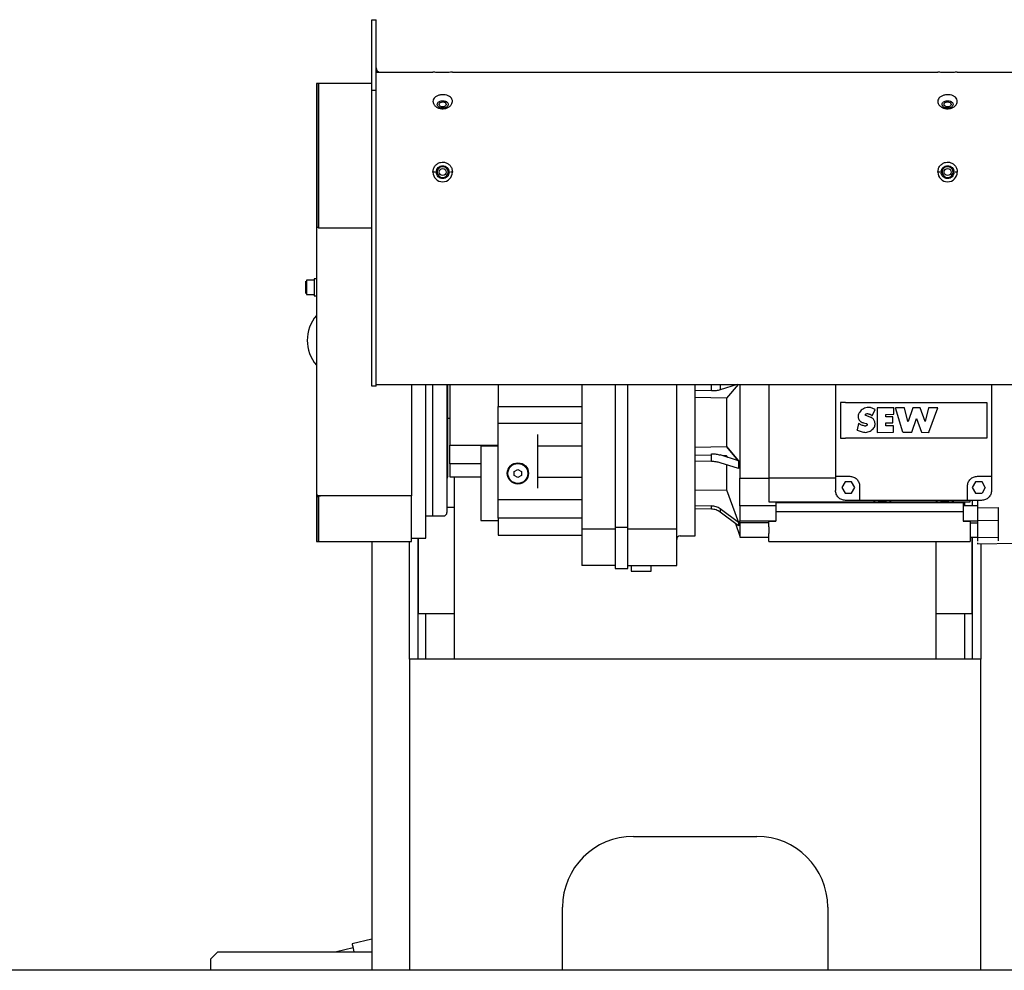
# Paper-space layout 'Blatt2' of a CAD drawing. Units: millimetres. Extents: x 11 to 419, y 1 to 296.
# Drawn here: x 270 to 284, y 242 to 256 of the extents above; entities that cross this region are included whole.
import ezdxf

# ---------------------------------------------------------------- set-up
doc = ezdxf.new("R2010")
doc.units = ezdxf.units.MM

psp = doc.layouts.new('Blatt2')

# ---------------------------------------------------------------- linework, layer by layer
at = {"color": 7, "linetype": 'Continuous', "lineweight": 25}
for p, q in [((275.045637, 254.571379), (275.045637, 255.571379)), ((275.045637, 255.571379), (275.105637, 255.571379)), ((275.105637, 254.571379), (275.105637, 255.571379)), ((275.105637, 254.831379), (275.908537, 254.831379)), ((276.182737, 254.831379), (283.028537, 254.831379)), ((283.302737, 254.831379), (284.105637, 254.831379)), ((274.295637, 254.671379), (274.265637, 254.671379)), ((274.265637, 254.671379), (274.265637, 252.643992)), ((275.045637, 254.671379), (274.295637, 254.671379)), ((274.295637, 254.671379), (274.295637, 252.632302)), ((274.295637, 252.643992), (274.295637, 254.671379)), ((275.045637, 250.401379), (275.045637, 254.571379)), ((275.105637, 254.571379), (275.045637, 254.571379)), ((275.105637, 250.401379), (275.105637, 254.571379)), ((275.937725, 253.421379), (275.908537, 253.421379)), ((275.968537, 253.421379), (275.955821, 253.421379)), ((276.135456, 253.421379), (276.122737, 253.421379)), ((276.182737, 253.421379), (276.15355, 253.421379)), ((283.057725, 253.421379), (283.028537, 253.421379)), ((283.088537, 253.421379), (283.075821, 253.421379)), ((283.255456, 253.421379), (283.242737, 253.421379)), ((283.302737, 253.421379), (283.27355, 253.421379)), ((274.265637, 252.643992), (274.295637, 252.643992)), ((274.265637, 252.643992), (274.265637, 248.887198)), ((274.295637, 252.632302), (275.045637, 252.632302)), ((274.321637, 252.632302), (275.045637, 252.632302)), ((274.233637, 251.895034), (274.125637, 251.895034)), ((274.125637, 251.895034), (274.125637, 251.695034)), ((274.265637, 251.915034), (274.233637, 251.915034)), ((274.233637, 251.915034), (274.233637, 251.675034)), ((274.113637, 251.851025), (274.125637, 251.851025)), ((274.125637, 251.810036), (274.113637, 251.810036)), ((274.113637, 251.754046), (274.125637, 251.754046)), ((274.125637, 251.695034), (274.233637, 251.695034)), ((274.233637, 251.675034), (274.265637, 251.675034)), ((275.105637, 250.401379), (275.045637, 250.401379)), ((275.105637, 250.421379), (284.105637, 250.421379)), ((275.605637, 250.421379), (275.605637, 248.851847)), ((275.805637, 248.883411), (275.805637, 250.421379)), ((275.905637, 248.568688), (275.905637, 250.421379)), ((276.105637, 250.421379), (276.105637, 248.618688)), ((276.120282, 249.123333), (276.120282, 250.421379)), ((276.145637, 250.421379), (276.145637, 249.569907)), ((276.825637, 250.421379), (276.825637, 250.115428)), ((279.834404, 250.332077), (279.834404, 250.421379)), ((280.196333, 250.421379), (279.960833, 250.347856)), ((279.960833, 250.421379), (279.960833, 250.347856)), ((280.212688, 250.421379), (280.045637, 250.228991)), ((280.645637, 250.421379), (280.645637, 249.108568)), ((281.585637, 250.421379), (281.585637, 249.128568)), ((283.785637, 250.421379), (283.785637, 249.128568)), ((279.834404, 250.332077), (279.605637, 250.336742)), ((280.045637, 250.228991), (279.605637, 250.238207)), ((280.045637, 250.228991), (280.045637, 249.548145)), ((276.825637, 249.877433), (276.825637, 250.115428)), ((276.825637, 250.115428), (278.005637, 250.115428)), ((281.653526, 250.168568), (281.653526, 249.668568)), ((281.725637, 250.168568), (283.645637, 250.168568)), ((282.076449, 250.096868), (282.0471, 250.099341)), ((282.14592, 250.0731), (282.076449, 250.096868)), ((282.171631, 250.095337), (282.171631, 249.749571)), ((282.406996, 250.096337), (282.172631, 250.096337)), ((282.406831, 250.003916), (282.407996, 250.095324)), ((282.5324, 249.749958), (282.433257, 250.095061)), ((282.558999, 250.096337), (282.434219, 250.096337)), ((282.606267, 249.90186), (282.559972, 250.095569)), ((282.675257, 250.095664), (282.608185, 249.901765)), ((282.779281, 250.096337), (282.676202, 250.096337)), ((282.847298, 249.901765), (282.780226, 250.095664)), ((282.895511, 250.095569), (282.849216, 249.90186)), ((283.025348, 250.096337), (282.896484, 250.096337)), ((282.903017, 249.749237), (283.02629, 250.095001)), ((283.717748, 250.168568), (283.717748, 249.668568)), ((276.120282, 249.946806), (276.145637, 249.946806)), ((282.07225, 249.962356), (282.011452, 249.987133)), ((282.103125, 249.982324), (282.073479, 249.99949)), ((282.104465, 249.982798), (282.146348, 250.071795)), ((282.29604, 249.968233), (282.29604, 249.99861)), ((282.29701, 249.999609), (282.405862, 250.002929)), ((282.39208, 249.967208), (282.29704, 249.967233)), ((282.39308, 249.882167), (282.39308, 249.966208)), ((282.659549, 249.749907), (282.726797, 249.944313)), ((282.728687, 249.944313), (282.795936, 249.749902)), ((276.825637, 249.877433), (278.005637, 249.877433)), ((281.90828, 249.873754), (281.890611, 249.782017)), ((281.981957, 249.882302), (282.019625, 249.873035)), ((282.29604, 249.843612), (282.29604, 249.880141)), ((282.29704, 249.881141), (282.39208, 249.881167)), ((282.403762, 249.842612), (282.29704, 249.842612)), ((282.403598, 249.750218), (282.404762, 249.8416)), ((276.825637, 248.958688), (276.825637, 249.718688)), ((277.385637, 249.559943), (277.385637, 249.718688)), ((283.645637, 249.668568), (281.725637, 249.668568)), ((282.172633, 249.748571), (282.402601, 249.749231)), ((282.533361, 249.749234), (282.658604, 249.749234)), ((282.796874, 249.749229), (282.902068, 249.748573)), ((276.145637, 249.569907), (276.825637, 249.569907)), ((276.145637, 249.306156), (276.145637, 249.569907)), ((276.825637, 249.551231), (276.585637, 249.551231)), ((277.385637, 249.559943), (278.005637, 249.559943)), ((277.385637, 249.117433), (277.385637, 249.559943)), ((279.605637, 249.538929), (280.045637, 249.548145)), ((280.21877, 249.348752), (280.045637, 249.548145)), ((280.045637, 249.548145), (280.21877, 249.348752)), ((279.834404, 249.423661), (279.605637, 249.428216)), ((279.834404, 249.3371), (279.834404, 249.44506)), ((280.21877, 249.348752), (279.960833, 249.42928)), ((280.045637, 249.419455), (279.98867, 249.420589)), ((280.068245, 249.395746), (280.045637, 249.419455)), ((276.585637, 249.306156), (276.145637, 249.306156)), ((276.145637, 249.306156), (276.145637, 249.118688)), ((279.834404, 249.3371), (279.605637, 249.341765)), ((280.21877, 249.237887), (279.960833, 249.318415)), ((280.045637, 249.291939), (280.045637, 248.938024)), ((280.21877, 249.348752), (280.21877, 249.237887)), ((276.145637, 249.118688), (276.585684, 249.118688)), ((276.205637, 249.118688), (276.205637, 246.547544)), ((277.055637, 249.197556), (277.105637, 249.226423)), ((277.055637, 249.139821), (277.055637, 249.197556)), ((277.105637, 249.110953), (277.055637, 249.139821)), ((277.105637, 249.226423), (277.155637, 249.197556)), ((277.155637, 249.139821), (277.105637, 249.110953)), ((277.155637, 249.197556), (277.155637, 249.139821)), ((277.385637, 249.117433), (278.005637, 249.117433)), ((277.385637, 248.958688), (277.385637, 249.117433)), ((280.645637, 249.108568), (281.585637, 249.108568)), ((280.645637, 249.108568), (280.645637, 248.831107)), ((281.585637, 249.128568), (281.585637, 248.928568)), ((281.725637, 249.128568), (281.785637, 249.128568)), ((283.585637, 249.128568), (283.645637, 249.128568)), ((283.785637, 249.128568), (283.785637, 248.928568)), ((280.235637, 248.712078), (280.235637, 249.101294)), ((280.235637, 249.101294), (280.645637, 249.101294)), ((281.719449, 249.048568), (281.673261, 248.968568)), ((281.673261, 248.968568), (281.719449, 248.888568)), ((281.811825, 249.048568), (281.719449, 249.048568)), ((281.858013, 248.968568), (281.811825, 249.048568)), ((281.811825, 248.888568), (281.858013, 248.968568)), ((281.925637, 248.988568), (281.925637, 248.928568)), ((283.445637, 248.928568), (283.445637, 248.988568)), ((283.559449, 249.048568), (283.513261, 248.968568)), ((283.513261, 248.968568), (283.559449, 248.888568)), ((283.651825, 249.048568), (283.559449, 249.048568)), ((283.698013, 248.968568), (283.651825, 249.048568)), ((283.698013, 248.968568), (283.651825, 248.888568)), ((274.265637, 248.887198), (274.265637, 248.885033)), ((274.265637, 248.885033), (274.265637, 248.840254)), ((274.265637, 248.840254), (274.265637, 248.206556)), ((274.295637, 248.840254), (274.265637, 248.840254)), ((274.295637, 248.855889), (274.295637, 248.851847)), ((274.295637, 248.851847), (274.295637, 248.206556)), ((275.605637, 248.851847), (274.295637, 248.851847)), ((274.295637, 248.206556), (274.295637, 248.840254)), ((275.605637, 248.851847), (274.321637, 248.851847)), ((275.605637, 248.206556), (275.605637, 248.851847)), ((275.805637, 248.256556), (275.805637, 248.883411)), ((279.605637, 248.933751), (280.045637, 248.938024)), ((280.045637, 248.938024), (280.21877, 248.474472)), ((281.719449, 248.888568), (281.811825, 248.888568)), ((283.559449, 248.888568), (283.651825, 248.888568)), ((276.825637, 248.799943), (278.005637, 248.799943)), ((276.825637, 248.538688), (276.825637, 248.799943)), ((279.834404, 248.709884), (279.605637, 248.707951)), ((279.834404, 248.665165), (279.834404, 248.709884)), ((280.745637, 248.712078), (280.235637, 248.712078)), ((280.645637, 248.768568), (283.485637, 248.768568)), ((280.745637, 248.768568), (280.745637, 248.712078)), ((283.385637, 248.753558), (280.745637, 248.753558)), ((281.925637, 248.788568), (281.725637, 248.788568)), ((283.445637, 248.788568), (281.925637, 248.788568)), ((283.005637, 248.753558), (283.005637, 248.768568)), ((283.025637, 248.788568), (283.025637, 248.788044)), ((283.225637, 248.788055), (283.225637, 248.788568)), ((283.385637, 248.768568), (283.385637, 248.712078)), ((283.585637, 248.712078), (283.385637, 248.712078)), ((283.405637, 248.768568), (283.405637, 248.712078)), ((283.645637, 248.788568), (283.445637, 248.788568)), ((283.485637, 248.768568), (283.485637, 248.788568)), ((283.515637, 248.712078), (283.515637, 248.787544)), ((283.585637, 248.787544), (283.515637, 248.787544)), ((275.805637, 248.568688), (275.905637, 248.568688)), ((275.905637, 248.568688), (276.055637, 248.568688)), ((276.205637, 248.687544), (276.105637, 248.687544)), ((279.834404, 248.665165), (279.605637, 248.667098)), ((280.21877, 248.474472), (279.960833, 248.668884)), ((279.960833, 248.668884), (279.960833, 248.622962)), ((280.21877, 248.42855), (279.960833, 248.622962)), ((280.745637, 248.633558), (283.385637, 248.633558)), ((283.585637, 248.684246), (283.885637, 248.686397)), ((283.585637, 248.684246), (283.585637, 248.505001)), ((283.885637, 248.502639), (283.885637, 248.686397)), ((276.585637, 248.504748), (276.825637, 248.504748)), ((276.825637, 248.538688), (276.825637, 248.298688)), ((278.005637, 248.538688), (276.825637, 248.538688)), ((280.17309, 248.462979), (280.235653, 248.283524)), ((280.21877, 248.474472), (280.21877, 248.42855)), ((280.235637, 248.472729), (280.235637, 248.499946)), ((280.235637, 248.499946), (280.745637, 248.499946)), ((280.645637, 248.472729), (280.235637, 248.472729)), ((280.645637, 248.495996), (280.745637, 248.495996)), ((280.645637, 248.413388), (280.645637, 248.495996)), ((280.745637, 248.499946), (280.745637, 248.495996)), ((283.385637, 248.499946), (283.385637, 248.495996)), ((283.385637, 248.499946), (283.585637, 248.499946)), ((283.385637, 248.495996), (283.485637, 248.495996)), ((283.485637, 248.495996), (283.485637, 248.413388)), ((283.485637, 248.472729), (283.585637, 248.472729)), ((283.885637, 248.502639), (283.585637, 248.498936)), ((283.585637, 248.498936), (283.585637, 248.265925)), ((283.885637, 248.269628), (283.885637, 248.502639)), ((276.825637, 248.298688), (278.005637, 248.298688)), ((278.005637, 248.388688), (278.475637, 248.388688)), ((278.005637, 248.388688), (278.005637, 247.868688)), ((278.475637, 248.408688), (278.475637, 247.828688)), ((278.475637, 248.408688), (278.655637, 248.408688)), ((278.655637, 247.828688), (278.655637, 248.408688)), ((278.655637, 248.388688), (279.345637, 248.388688)), ((279.345637, 247.868688), (279.345637, 248.388688)), ((279.395637, 248.288568), (279.605637, 248.288568)), ((280.645637, 248.208568), (280.645637, 248.320669)), ((283.485637, 248.320669), (283.485637, 248.208568)), ((274.265637, 248.206556), (274.295637, 248.206556)), ((274.295637, 248.206556), (275.605637, 248.206556)), ((275.045637, 248.206556), (275.045637, 242.157544)), ((275.575637, 246.647544), (275.575637, 248.206556)), ((275.605637, 248.256556), (275.805637, 248.256556)), ((275.695637, 248.256556), (275.695637, 246.647544)), ((275.705637, 247.187544), (275.705637, 248.256556)), ((280.235637, 248.268568), (280.645637, 248.268568)), ((280.645637, 248.208568), (283.485637, 248.208568)), ((283.005637, 246.547544), (283.005637, 248.208568)), ((283.485637, 248.268568), (283.585637, 248.268568)), ((283.505637, 248.268568), (283.505637, 247.187544)), ((283.515637, 246.647544), (283.515637, 248.268568)), ((283.585637, 248.265925), (283.885637, 248.269628)), ((283.585637, 248.263796), (283.585637, 248.211266)), ((283.585637, 248.191822), (283.585637, 248.176568)), ((283.585698, 248.176569), (284.135637, 248.186168)), ((283.635637, 248.177441), (283.635637, 246.647544)), ((283.885637, 248.215895), (283.885637, 248.269628)), ((278.475637, 247.868688), (278.005637, 247.868688)), ((278.655637, 247.868688), (279.345637, 247.868688)), ((278.705637, 247.868688), (278.705637, 247.788688)), ((278.985637, 247.788688), (278.985637, 247.868688)), ((278.475637, 247.828688), (278.655637, 247.828688)), ((276.205637, 247.187544), (275.705637, 247.187544)), ((275.805637, 246.547544), (275.805637, 247.187544)), ((283.505637, 247.187544), (283.005637, 247.187544)), ((283.405637, 247.187544), (283.405637, 246.547544)), ((275.575637, 246.549565), (275.575637, 246.647544)), ((275.695637, 246.647544), (275.695637, 246.549565)), ((283.515637, 246.549565), (283.515637, 246.647544)), ((283.635637, 246.647544), (283.635637, 246.549565)), ((275.576472, 246.547544), (275.575637, 246.549565)), ((275.575637, 246.549565), (275.575637, 242.157544)), ((275.815637, 246.547544), (275.576472, 246.547544)), ((283.395637, 246.547544), (275.815637, 246.547544)), ((283.634803, 246.547544), (283.395637, 246.547544)), ((283.635637, 246.549565), (283.634803, 246.547544)), ((283.635637, 242.157544), (283.635637, 246.549565)), ((278.735637, 244.047544), (280.475637, 244.047544)), ((277.735637, 242.157544), (277.735637, 243.047544)), ((281.475637, 243.047544), (281.475637, 242.157544)), ((275.045637, 242.59731), (274.767408, 242.529537)), ((274.780898, 242.474156), (274.548486, 242.417544)), ((274.767408, 242.529537), (274.769301, 242.521764)), ((274.769301, 242.521764), (274.776631, 242.491675)), ((274.776631, 242.491675), (274.77782, 242.486795)), ((274.77782, 242.486795), (274.794688, 242.417544)), ((272.875284, 242.417544), (272.775284, 242.317544)), ((272.775284, 242.157544), (272.775284, 242.317544)), ((272.875284, 242.417544), (275.045637, 242.417544)), ((291.605637, 242.157544), (267.605637, 242.157544))]:
    psp.add_line(p, q, dxfattribs=at)
at = {"color": 7, "linetype": 'Continuous', "lineweight": 25, "flags": 128}
for points in [[(276.045637, 254.411329), (276.064772, 254.408638), (276.080993, 254.400973), (276.091831, 254.389503), (276.095637, 254.375973), (276.091831, 254.362444), (276.080993, 254.350973), (276.064772, 254.343309), (276.045637, 254.340618), (276.026503, 254.343309), (276.010282, 254.350973), (275.999443, 254.362444), (275.995637, 254.375973), (275.999443, 254.389503), (276.010282, 254.400973), (276.026503, 254.408638), (276.045637, 254.411329)], [(283.165637, 254.411329), (283.184772, 254.408638), (283.200993, 254.400973), (283.211831, 254.389503), (283.215637, 254.375973), (283.211831, 254.362444), (283.200993, 254.350973), (283.184772, 254.343309), (283.165637, 254.340618), (283.146503, 254.343309), (283.130282, 254.350973), (283.119443, 254.362444), (283.115637, 254.375973), (283.119443, 254.389503), (283.130282, 254.400973), (283.146503, 254.408638), (283.165637, 254.411329)], [(274.265637, 248.887198), (274.266713, 248.880302), (274.2699, 248.87367), (274.275075, 248.867558), (274.282039, 248.862201), (274.290525, 248.857805), (274.300207, 248.854538), (274.310712, 248.852527), (274.321637, 248.851847)]]:
    psp.add_lwpolyline(points, dxfattribs=at)
at = {"color": 7, "linetype": 'Continuous', "lineweight": 25}
for centre, radius in [((276.045637, 253.421379), 0.05), ((283.165637, 253.421379), 0.05), ((277.105637, 249.168688), 0.15), ((277.105637, 249.168688), 0.14)]:
    psp.add_circle(centre, radius, dxfattribs=at)
for centre, radius, start, end in [((275.165637, 254.891379), 0.06, 180, 270), ((276.045637, 253.421379), 0.1371, 180, 0), ((276.045637, 253.421379), 0.0771, 180, 0), ((283.165637, 253.421379), 0.1371, 180, 0), ((283.165637, 253.421379), 0.0771, 180, 0), ((274.313748, 252.693042), 0.059522, 235.4947718, 252.2858551), ((274.675637, 251.046806), 0.54, 139.3989393, 220.6010607), ((276.155637, 249.087977), 0.05, 135, 180), ((282.245637, 249.175768), 0.4072, 251.9680567, 255.7817098), ((282.245637, 249.175768), 0.4072, 284.2218852, 288.0319433), ((283.125637, 249.175768), 0.4072, 251.9680567, 255.7817098), ((283.125637, 249.175768), 0.4072, 284.2218852, 288.0319433), ((276.055637, 248.618688), 0.05, 270, 360), ((279.395637, 248.238568), 0.05, 90, 180), ((278.735637, 243.047544), 1, 90, 180), ((280.475637, 243.047544), 1, 0, 90)]:
    psp.add_arc(centre, radius, start, end, dxfattribs=at)
for points, knots in [([(276.182737, 254.831379), (276.18141, 254.831241), (276.178619, 254.830951), (276.15584, 254.828805), (276.120652, 254.82631), (276.077149, 254.824533), (276.030727, 254.824247), (275.986392, 254.825508), (275.948482, 254.827782), (275.921022, 254.830109), (275.909806, 254.831266), (275.908819, 254.831354), (275.908537, 254.831379)], [0, 0, 0, 0, 0.101527018, 0.213392017, 0.321899289, 0.429064021, 0.533846713, 0.637714291, 0.742273794, 0.848714121, 0.956840191, 1, 1, 1, 1]), ([(283.302737, 254.831379), (283.30141, 254.831241), (283.298619, 254.830951), (283.27584, 254.828805), (283.240652, 254.82631), (283.197149, 254.824533), (283.150727, 254.824247), (283.106392, 254.825508), (283.068482, 254.827782), (283.041022, 254.830109), (283.029806, 254.831266), (283.028819, 254.831354), (283.028537, 254.831379)], [0, 0, 0, 0, 0.101527018, 0.213392017, 0.321899289, 0.429064021, 0.533846713, 0.637714291, 0.742273794, 0.848714121, 0.956840191, 1, 1, 1, 1]), ([(276.182737, 254.4184), (276.181413, 254.407876), (276.17865, 254.385931), (276.156025, 254.354773), (276.121095, 254.329888), (276.077601, 254.31546), (276.031197, 254.31317), (275.986804, 254.322871), (275.948837, 254.343176), (275.921218, 254.371599), (275.910007, 254.398179), (275.907529, 254.424307), (275.913296, 254.450219), (275.93506, 254.478419), (275.970223, 254.499776), (276.013672, 254.511675), (276.060089, 254.513535), (276.10447, 254.505598), (276.142468, 254.488495), (276.169959, 254.463378), (276.18157, 254.438431), (276.182474, 254.422917), (276.182737, 254.4184)], [0, 0, 0, 0, 0.050822867, 0.10597898, 0.160449811, 0.213980713, 0.266398563, 0.318323503, 0.370611318, 0.423766795, 0.477790383, 0.500000202, 0.55082504, 0.605937134, 0.660480392, 0.713984878, 0.766412386, 0.818333997, 0.870621116, 0.923779512, 0.977805381, 1, 1, 1, 1]), ([(275.968476, 254.375976), (275.969363, 254.369996), (275.971135, 254.358048), (275.984128, 254.341634), (276.003356, 254.329107), (276.027641, 254.321678), (276.054006, 254.320379), (276.080003, 254.325876), (276.101944, 254.337137), (276.116904, 254.353018), (276.122251, 254.366644), (276.123225, 254.380245), (276.119724, 254.393698), (276.107239, 254.409189), (276.087853, 254.420693), (276.063581, 254.427379), (276.037199, 254.42853), (276.011267, 254.423592), (275.989348, 254.413359), (275.974429, 254.39849), (275.968892, 254.385262), (275.96855, 254.377629), (275.968476, 254.375976)], [0, 0, 0, 0, 0.052703139, 0.105307808, 0.159264877, 0.211533673, 0.267596826, 0.322218797, 0.378514582, 0.431981961, 0.485161606, 0.499990902, 0.552701674, 0.605313277, 0.659301911, 0.711693008, 0.767794224, 0.822249073, 0.878390372, 0.931992806, 0.98527306, 1, 1, 1, 1]), ([(283.302737, 254.4184), (283.301413, 254.407876), (283.29865, 254.385931), (283.276025, 254.354773), (283.241095, 254.329888), (283.197601, 254.31546), (283.151197, 254.31317), (283.106804, 254.322871), (283.068837, 254.343176), (283.041218, 254.371599), (283.030007, 254.398179), (283.027529, 254.424307), (283.033296, 254.450219), (283.05506, 254.478419), (283.090223, 254.499776), (283.133672, 254.511675), (283.180089, 254.513535), (283.22447, 254.505598), (283.262468, 254.488495), (283.289959, 254.463378), (283.30157, 254.438431), (283.302474, 254.422917), (283.302737, 254.4184)], [0, 0, 0, 0, 0.050822867, 0.10597898, 0.160449811, 0.213980713, 0.266398563, 0.318323503, 0.370611318, 0.423766795, 0.477790383, 0.500000202, 0.55082504, 0.605937134, 0.660480392, 0.713984878, 0.766412386, 0.818333997, 0.870621116, 0.923779512, 0.977805381, 1, 1, 1, 1]), ([(283.088476, 254.375976), (283.089363, 254.369996), (283.091135, 254.358048), (283.104128, 254.341634), (283.123356, 254.329107), (283.147641, 254.321678), (283.174006, 254.320379), (283.200003, 254.325876), (283.221944, 254.337137), (283.236904, 254.353018), (283.242251, 254.366644), (283.243225, 254.380245), (283.239724, 254.393698), (283.227239, 254.409189), (283.207853, 254.420693), (283.183581, 254.427379), (283.157199, 254.42853), (283.131267, 254.423592), (283.109348, 254.413359), (283.094429, 254.39849), (283.088892, 254.385262), (283.08855, 254.377629), (283.088476, 254.375976)], [0, 0, 0, 0, 0.052703139, 0.105307808, 0.159264877, 0.211533673, 0.267596826, 0.322218797, 0.378514582, 0.431981961, 0.485161606, 0.499990902, 0.552701674, 0.605313277, 0.659301911, 0.711693008, 0.767794224, 0.822249073, 0.878390372, 0.931992806, 0.98527306, 1, 1, 1, 1]), ([(275.908537, 253.421379), (275.909865, 253.436103), (275.912656, 253.467051), (275.935434, 253.509108), (275.970621, 253.541783), (276.014123, 253.560231), (276.060546, 253.563008), (276.104881, 253.550389), (276.142791, 253.523806), (276.170252, 253.485863), (276.181468, 253.449467), (276.182456, 253.427614), (276.182737, 253.421379)], [0, 0, 0, 0, 0.101522127, 0.213387324, 0.321894549, 0.429059355, 0.5338421, 0.637709722, 0.742269228, 0.848709458, 0.956835417, 1, 1, 1, 1]), ([(283.028537, 253.421379), (283.029865, 253.436103), (283.032656, 253.467051), (283.055434, 253.509108), (283.090621, 253.541783), (283.134123, 253.560231), (283.180546, 253.563008), (283.224881, 253.550389), (283.262791, 253.523806), (283.290252, 253.485863), (283.301468, 253.449467), (283.302456, 253.427614), (283.302737, 253.421379)], [0, 0, 0, 0, 0.101522127, 0.213387324, 0.321894549, 0.429059355, 0.5338421, 0.637709722, 0.742269228, 0.848709458, 0.956835417, 1, 1, 1, 1]), ([(276.04564, 253.3295), (276.033818, 253.330717), (276.010159, 253.333152), (275.980576, 253.354697), (275.959837, 253.384381), (275.953537, 253.420434), (275.959833, 253.456477), (275.980599, 253.486163), (276.010179, 253.507682), (276.033834, 253.510125), (276.045637, 253.511344)], [0, 0, 0, 0, 0.124037565, 0.248232267, 0.374011133, 0.500003579, 0.626171797, 0.751782744, 0.876138986, 1, 1, 1, 1]), ([(276.122737, 253.421379), (276.121803, 253.430104), (276.11993, 253.447594), (276.10634, 253.470216), (276.086675, 253.486751), (276.062503, 253.496438), (276.035971, 253.497737), (276.01016, 253.489928), (275.988561, 253.474413), (275.973747, 253.45244), (275.969025, 253.43366), (275.968612, 253.423258), (275.968537, 253.421379)], [0, 0, 0, 0, 0.109338479, 0.219203732, 0.321867388, 0.4283323, 0.54110007, 0.649330341, 0.761747441, 0.868998092, 0.976346321, 1, 1, 1, 1]), ([(276.045637, 253.511344), (276.057451, 253.51013), (276.08111, 253.507699), (276.110688, 253.486146), (276.131448, 253.456464), (276.137738, 253.420404), (276.131431, 253.384368), (276.110678, 253.354677), (276.081103, 253.333145), (276.057444, 253.330713), (276.04564, 253.3295)], [0, 0, 0, 0, 0.1239386634, 0.2482172907, 0.3740201722, 0.4999959663, 0.6261692766, 0.7517666581, 0.8761476238, 1, 1, 1, 1]), ([(283.16564, 253.3295), (283.153818, 253.330717), (283.130159, 253.333152), (283.100576, 253.354697), (283.079837, 253.384381), (283.073537, 253.420434), (283.079833, 253.456477), (283.100599, 253.486163), (283.130179, 253.507682), (283.153834, 253.510125), (283.165637, 253.511344)], [0, 0, 0, 0, 0.124037565, 0.248232267, 0.374011133, 0.500003579, 0.626171797, 0.751782744, 0.876138986, 1, 1, 1, 1]), ([(283.242737, 253.421379), (283.241803, 253.430104), (283.23993, 253.447594), (283.22634, 253.470216), (283.206675, 253.486751), (283.182503, 253.496438), (283.155971, 253.497737), (283.13016, 253.489928), (283.108561, 253.474413), (283.093747, 253.45244), (283.089025, 253.43366), (283.088612, 253.423258), (283.088537, 253.421379)], [0, 0, 0, 0, 0.109338479, 0.219203732, 0.321867388, 0.4283323, 0.54110007, 0.64933034, 0.761747441, 0.868998092, 0.976346321, 1, 1, 1, 1]), ([(283.165637, 253.511344), (283.177451, 253.51013), (283.20111, 253.507699), (283.230688, 253.486146), (283.251448, 253.456464), (283.257738, 253.420404), (283.251431, 253.384368), (283.230678, 253.354677), (283.201103, 253.333145), (283.177444, 253.330713), (283.16564, 253.3295)], [0, 0, 0, 0, 0.123938663, 0.248217291, 0.374020172, 0.499995966, 0.626169277, 0.751766658, 0.876147624, 1, 1, 1, 1]), ([(274.113637, 251.732808), (274.113637, 251.741467), (274.113637, 251.754786), (274.113637, 251.777037), (274.113637, 251.795023), (274.113637, 251.813073), (274.113637, 251.835084), (274.113637, 251.858713), (274.113637, 251.874961), (274.113637, 251.881514), (274.113637, 251.883656), (274.113637, 251.883033), (274.113637, 251.883033)], [0, 0, 0, 0, 0.159629549, 0.245560933, 0.333315904, 0.421070875, 0.507002259, 0.666631809, 0.826261358, 0.912192742, 0.999947713, 1, 1, 1, 1]), ([(274.113637, 251.707035), (274.113637, 251.707411), (274.113637, 251.708156), (274.113637, 251.715133), (274.113637, 251.725845), (274.113637, 251.732808)], [0, 0, 0, 0, 0.2631630916, 0.521011172, 1, 1, 1, 1]), ([(278.005637, 250.421379), (278.005637, 250.358943), (278.005637, 250.175711), (278.005637, 249.867831), (278.005637, 249.499206), (278.005637, 249.129023), (278.005637, 248.75837), (278.005637, 248.511915), (278.005637, 248.388688)], [0, 0, 0, 0, 0.0936898436, 0.2749518749, 0.4562139062, 0.6374759374, 0.8187379687, 1, 1, 1, 1]), ([(278.475637, 250.421379), (278.475637, 250.29212), (278.475637, 250.029757), (278.475637, 249.629347), (278.475637, 249.223084), (278.475637, 248.815546), (278.475637, 248.544308), (278.475637, 248.408688)], [0, 0, 0, 0, 0.195350963, 0.3965132223, 0.5976754815, 0.7988377408, 1, 1, 1, 1]), ([(278.655637, 248.408688), (278.655637, 248.544308), (278.655637, 248.815546), (278.655637, 249.223084), (278.655637, 249.629347), (278.655637, 250.029757), (278.655637, 250.29212), (278.655637, 250.421379)], [0, 0, 0, 0, 0.201162259, 0.402324518, 0.603486778, 0.804649037, 1, 1, 1, 1]), ([(279.345637, 248.388688), (279.345637, 248.522547), (279.345637, 248.790264), (279.345637, 249.192866), (279.345637, 249.594792), (279.345637, 249.994288), (279.345637, 250.270218), (279.345637, 250.41112), (279.345637, 250.421379)], [0, 0, 0, 0, 0.1969075005, 0.3938150009, 0.5907225014, 0.7876300018, 0.9845375023, 1, 1, 1, 1]), ([(279.605637, 248.288568), (279.605637, 248.29121), (279.605637, 248.296494), (279.605637, 248.338995), (279.605637, 248.406045), (279.605637, 248.498988), (279.605637, 248.615566), (279.605637, 248.753963), (279.605637, 248.911764), (279.605637, 249.086281), (279.605637, 249.274522), (279.605637, 249.473278), (279.605637, 249.679111), (279.605637, 249.888634), (279.605637, 250.09776), (279.605637, 250.277109), (279.605637, 250.382064), (279.605637, 250.421379)], [0, 0, 0, 0, 0.068498101, 0.136996201, 0.205494302, 0.273992402, 0.342490503, 0.410988603, 0.479486704, 0.547984804, 0.616482905, 0.684981006, 0.753479106, 0.821977207, 0.890475307, 0.958973408, 1, 1, 1, 1]), ([(280.235637, 250.421379), (280.235637, 250.379591), (280.235637, 250.273159), (280.235637, 250.093881), (280.235637, 249.888636), (280.235637, 249.682985), (280.235637, 249.480974), (280.235637, 249.284581), (280.235637, 249.16239), (280.235637, 249.101294)], [0, 0, 0, 0, 0.097263724, 0.24771977, 0.398175816, 0.548631862, 0.699087908, 0.849543954, 1, 1, 1, 1]), ([(279.960833, 250.347856), (279.941705, 250.34296), (279.903448, 250.333168), (279.85742, 250.33244), (279.834404, 250.332077)], [0, 0, 0, 0, 0.499967675, 1, 1, 1, 1]), ([(282.0471, 250.099341), (282.035415, 250.098364), (282.011714, 250.096382), (281.978231, 250.082874), (281.948264, 250.062737), (281.933325, 250.04423), (281.92596, 250.035106)], [0, 0, 0, 0, 0.246500842, 0.5, 0.753499158, 1, 1, 1, 1]), ([(282.172631, 250.096337), (282.172499, 250.096322), (282.172237, 250.096293), (282.171961, 250.096096), (282.171793, 250.0959), (282.171664, 250.095668), (282.171644, 250.09547), (282.171631, 250.095337)], [0, 0, 0, 0, 0.249510908, 0.499021816, 0.624127135, 0.746074573, 1, 1, 1, 1]), ([(282.407996, 250.095324), (282.407983, 250.095456), (282.407957, 250.095721), (282.407761, 250.096001), (282.407563, 250.096172), (282.40733, 250.096302), (282.407131, 250.096323), (282.406996, 250.096337)], [0, 0, 0, 0, 0.249502434, 0.499004868, 0.62416283, 0.746074309, 1, 1, 1, 1]), ([(282.434219, 250.096337), (282.434139, 250.096331), (282.433985, 250.096321), (282.433767, 250.096241), (282.433574, 250.096114), (282.433415, 250.095944), (282.433291, 250.095747), (282.433221, 250.095528), (282.433207, 250.095294), (282.43324, 250.09514), (282.433257, 250.095061)], [0, 0, 0, 0, 0.12822482, 0.249702331, 0.371179842, 0.499404662, 0.625180368, 0.745666888, 0.868259691, 1, 1, 1, 1]), ([(282.433257, 250.095061), (282.433241, 250.095138), (282.433208, 250.095289), (282.433224, 250.095521), (282.433293, 250.095741), (282.433413, 250.095942), (282.433568, 250.096115), (282.433759, 250.096242), (282.43398, 250.096321), (282.434137, 250.096331), (282.434219, 250.096337)], [0, 0, 0, 0, 0.12822482, 0.249702331, 0.371179842, 0.499404662, 0.625180368, 0.745666888, 0.868259691, 1, 1, 1, 1]), ([(282.559972, 250.095569), (282.559935, 250.095675), (282.559862, 250.095887), (282.55963, 250.096133), (282.559337, 250.096305), (282.559113, 250.096326), (282.558999, 250.096337)], [0, 0, 0, 0, 0.250279937, 0.499757272, 0.745206415, 1, 1, 1, 1]), ([(282.676202, 250.096337), (282.676092, 250.096329), (282.675884, 250.096313), (282.675603, 250.096178), (282.675383, 250.095956), (282.6753, 250.095764), (282.675257, 250.095664)], [0, 0, 0, 0, 0.263125092, 0.5, 0.736874908, 1, 1, 1, 1]), ([(282.780226, 250.095664), (282.780183, 250.095764), (282.780101, 250.095956), (282.779881, 250.096178), (282.779599, 250.096313), (282.779391, 250.096329), (282.779281, 250.096337)], [0, 0, 0, 0, 0.263125092, 0.5, 0.736874908, 1, 1, 1, 1]), ([(282.896484, 250.096337), (282.896372, 250.096326), (282.896149, 250.096303), (282.895856, 250.096135), (282.89562, 250.09589), (282.895548, 250.095677), (282.895511, 250.095569)], [0, 0, 0, 0, 0.2502799372, 0.4997572725, 0.7452064146, 1, 1, 1, 1]), ([(283.02629, 250.095001), (283.026312, 250.09508), (283.026355, 250.095234), (283.026351, 250.095474), (283.026289, 250.095705), (283.026173, 250.095916), (283.026017, 250.096101), (283.025822, 250.096236), (283.025595, 250.09632), (283.025432, 250.096331), (283.025348, 250.096337)], [0, 0, 0, 0, 0.128463421, 0.249678075, 0.37089273, 0.49935615, 0.62541208, 0.745635963, 0.867976332, 1, 1, 1, 1]), ([(283.025348, 250.096337), (283.02543, 250.096331), (283.02559, 250.09632), (283.025814, 250.096235), (283.026011, 250.0961), (283.026171, 250.095919), (283.026292, 250.095711), (283.026355, 250.095481), (283.026357, 250.095239), (283.026313, 250.095082), (283.02629, 250.095001)], [0, 0, 0, 0, 0.128463423, 0.249678083, 0.370892743, 0.499356167, 0.625412094, 0.745635972, 0.867976336, 1, 1, 1, 1]), ([(281.92596, 250.035106), (281.921261, 250.028536), (281.911699, 250.015164), (281.904481, 249.991122), (281.903433, 249.966243), (281.9089, 249.942191), (281.920269, 249.920303), (281.937145, 249.901992), (281.958188, 249.888307), (281.974126, 249.884281), (281.981957, 249.882302)], [0, 0, 0, 0, 0.122835438, 0.25, 0.377164562, 0.5, 0.622835438, 0.75, 0.877164562, 1, 1, 1, 1]), ([(282.011452, 249.987133), (282.010654, 249.987942), (282.009056, 249.989561), (282.007583, 249.992676), (282.00687, 249.996024), (282.007098, 249.999446), (282.008153, 250.002713), (282.010054, 250.005557), (282.012577, 250.00791), (282.014661, 250.008821), (282.015704, 250.009277)], [0, 0, 0, 0, 0.124899828, 0.249993173, 0.374798015, 0.499993027, 0.624798008, 0.74999314, 0.874900081, 1, 1, 1, 1]), ([(282.015704, 250.009277), (282.020563, 250.010561), (282.030434, 250.013169), (282.045928, 250.012274), (282.060853, 250.008016), (282.069314, 250.002302), (282.073479, 249.99949)], [0, 0, 0, 0, 0.246106209, 0.5, 0.753893791, 1, 1, 1, 1]), ([(282.133943, 249.9069), (282.131447, 249.913624), (282.126351, 249.927346), (282.111745, 249.94425), (282.093386, 249.956978), (282.0792, 249.960587), (282.07225, 249.962356)], [0, 0, 0, 0, 0.24498526, 0.5, 0.75501474, 1, 1, 1, 1]), ([(282.103125, 249.982324), (282.10325, 249.98228), (282.1035, 249.982192), (282.103837, 249.98225), (282.104075, 249.982356), (282.104292, 249.982511), (282.104395, 249.982683), (282.104465, 249.982798)], [0, 0, 0, 0, 0.249503752, 0.499007503, 0.624157303, 0.746074355, 1, 1, 1, 1]), ([(282.104465, 249.982798), (282.104395, 249.982685), (282.104256, 249.982459), (282.103958, 249.982293), (282.103706, 249.982226), (282.10344, 249.98221), (282.103252, 249.982278), (282.103125, 249.982324)], [0, 0, 0, 0, 0.2495037515, 0.4990075029, 0.6241573031, 0.7460743547, 1, 1, 1, 1]), ([(282.146348, 250.071795), (282.146389, 250.071915), (282.146472, 250.072156), (282.146413, 250.072537), (282.146238, 250.072883), (282.146027, 250.073027), (282.14592, 250.0731)], [0, 0, 0, 0, 0.249536532, 0.499669208, 0.745757845, 1, 1, 1, 1]), ([(282.14592, 250.0731), (282.146024, 250.073028), (282.146233, 250.072883), (282.146411, 250.072541), (282.146476, 250.072158), (282.146391, 250.071917), (282.146348, 250.071795)], [0, 0, 0, 0, 0.249536532, 0.499669208, 0.745757845, 1, 1, 1, 1]), ([(282.29604, 249.99861), (282.296054, 249.998738), (282.296083, 249.998996), (282.296306, 249.999319), (282.296622, 249.999558), (282.296879, 249.999592), (282.29701, 249.999609)], [0, 0, 0, 0, 0.249517845, 0.499654653, 0.745744733, 1, 1, 1, 1]), ([(282.29704, 249.967233), (282.296909, 249.967248), (282.296647, 249.967277), (282.296371, 249.967473), (282.296203, 249.96767), (282.296074, 249.967902), (282.296054, 249.968099), (282.29604, 249.968233)], [0, 0, 0, 0, 0.2491734462, 0.4989911246, 0.624115274, 0.7460587622, 1, 1, 1, 1]), ([(282.39308, 249.966208), (282.393065, 249.966339), (282.393036, 249.966601), (282.39284, 249.966877), (282.392643, 249.967045), (282.392411, 249.967174), (282.392214, 249.967194), (282.39208, 249.967208)], [0, 0, 0, 0, 0.249173446, 0.498991125, 0.624115274, 0.746058762, 1, 1, 1, 1]), ([(282.405862, 250.002929), (282.405988, 250.002947), (282.406243, 250.002982), (282.406557, 250.003212), (282.406787, 250.00353), (282.406816, 250.003786), (282.406831, 250.003916)], [0, 0, 0, 0, 0.249526714, 0.499661571, 0.745750957, 1, 1, 1, 1]), ([(282.726797, 249.944313), (282.72684, 249.944414), (282.726922, 249.944605), (282.727142, 249.944828), (282.727424, 249.944959), (282.727733, 249.945), (282.72805, 249.944957), (282.728326, 249.944815), (282.728559, 249.9446), (282.728644, 249.94441), (282.728687, 249.944313)], [0, 0, 0, 0, 0.13204048, 0.250927292, 0.369814104, 0.501854584, 0.623643168, 0.75091425, 0.872725532, 1, 1, 1, 1]), ([(281.90828, 249.873754), (281.908302, 249.873838), (281.908345, 249.874001), (281.908481, 249.874215), (281.908667, 249.874385), (281.908894, 249.874504), (281.90914, 249.874575), (281.909391, 249.874576), (281.909638, 249.874509), (281.909781, 249.874417), (281.909856, 249.874369)], [0, 0, 0, 0, 0.129028288, 0.24974796, 0.370467633, 0.499495921, 0.626943149, 0.746990059, 0.868489151, 1, 1, 1, 1]), ([(281.909856, 249.874369), (281.909783, 249.874416), (281.909641, 249.874507), (281.909396, 249.874572), (281.909144, 249.874571), (281.908896, 249.874505), (281.908668, 249.87439), (281.908481, 249.874221), (281.908346, 249.874005), (281.908302, 249.87384), (281.90828, 249.873754)], [0, 0, 0, 0, 0.1290282878, 0.2497479603, 0.3704676329, 0.4994959208, 0.6269431494, 0.7469900587, 0.8684891514, 1, 1, 1, 1]), ([(282.022911, 249.843553), (282.021234, 249.842439), (282.017878, 249.84021), (282.012127, 249.838269), (282.006129, 249.83732), (282.002123, 249.837739), (282.000119, 249.837949)], [0, 0, 0, 0, 0.249886437, 0.499995404, 0.749886623, 1, 1, 1, 1]), ([(282.007977, 249.748582), (282.019427, 249.749844), (282.042606, 249.7524), (282.075303, 249.765811), (282.104825, 249.785237), (282.120015, 249.802931), (282.127518, 249.811671)], [0, 0, 0, 0, 0.246977293, 0.5, 0.753022707, 1, 1, 1, 1]), ([(282.019625, 249.873035), (282.021125, 249.872493), (282.024125, 249.871409), (282.027756, 249.868131), (282.030311, 249.864062), (282.031521, 249.859437), (282.031358, 249.85466), (282.029757, 249.85009), (282.026899, 249.84612), (282.02422, 249.844396), (282.022911, 249.843553)], [0, 0, 0, 0, 0.12497247, 0.250093031, 0.377906748, 0.500062021, 0.622217293, 0.75003101, 0.877844727, 1, 1, 1, 1]), ([(282.127518, 249.811671), (282.131319, 249.818909), (282.139037, 249.833602), (282.143421, 249.85843), (282.142412, 249.883622), (282.136738, 249.899218), (282.133943, 249.9069)], [0, 0, 0, 0, 0.246285623, 0.5, 0.753714377, 1, 1, 1, 1]), ([(282.29604, 249.880141), (282.296055, 249.880272), (282.296084, 249.880534), (282.29628, 249.88081), (282.296477, 249.880979), (282.296709, 249.881108), (282.296906, 249.881128), (282.29704, 249.881141)], [0, 0, 0, 0, 0.249173446, 0.498991125, 0.624115274, 0.746058762, 1, 1, 1, 1]), ([(282.29704, 249.842612), (282.296909, 249.842627), (282.296647, 249.842656), (282.296371, 249.842853), (282.296203, 249.843049), (282.296074, 249.843281), (282.296054, 249.843479), (282.29604, 249.843612)], [0, 0, 0, 0, 0.249510908, 0.499021816, 0.624127135, 0.746074573, 1, 1, 1, 1]), ([(282.39208, 249.881167), (282.392211, 249.881181), (282.392473, 249.88121), (282.392749, 249.881407), (282.392917, 249.881603), (282.393046, 249.881835), (282.393066, 249.882033), (282.39308, 249.882167)], [0, 0, 0, 0, 0.249173446, 0.498991125, 0.624115274, 0.746058762, 1, 1, 1, 1]), ([(282.404762, 249.8416), (282.404749, 249.841732), (282.404723, 249.841997), (282.404527, 249.842277), (282.404329, 249.842447), (282.404096, 249.842578), (282.403897, 249.842599), (282.403762, 249.842612)], [0, 0, 0, 0, 0.249502439, 0.499004878, 0.624162836, 0.746074314, 1, 1, 1, 1]), ([(282.608185, 249.901765), (282.60814, 249.901668), (282.60805, 249.901472), (282.60781, 249.901252), (282.607517, 249.901111), (282.607195, 249.901077), (282.606872, 249.901141), (282.606596, 249.901308), (282.606371, 249.90155), (282.606302, 249.901755), (282.606267, 249.90186)], [0, 0, 0, 0, 0.124745914, 0.249780759, 0.372074274, 0.499864134, 0.622131799, 0.749916625, 0.87221014, 1, 1, 1, 1]), ([(282.849216, 249.90186), (282.849181, 249.901758), (282.849111, 249.901555), (282.848893, 249.901312), (282.848616, 249.901143), (282.848298, 249.901078), (282.847971, 249.901109), (282.847679, 249.901248), (282.847432, 249.901468), (282.847343, 249.901665), (282.847298, 249.901765)], [0, 0, 0, 0, 0.124745914, 0.249780759, 0.372074274, 0.499864134, 0.622131799, 0.749916625, 0.87221014, 1, 1, 1, 1]), ([(281.891161, 249.780926), (281.891066, 249.780983), (281.890878, 249.781097), (281.890687, 249.781369), (281.890578, 249.781685), (281.890599, 249.781905), (281.890611, 249.782017)], [0, 0, 0, 0, 0.250292911, 0.499766412, 0.745214369, 1, 1, 1, 1]), ([(281.890611, 249.782017), (281.8906, 249.781907), (281.89058, 249.781688), (281.890685, 249.781372), (281.890874, 249.781096), (281.891064, 249.780983), (281.891161, 249.780926)], [0, 0, 0, 0, 0.250292911, 0.499766412, 0.745214369, 1, 1, 1, 1]), ([(282.171631, 249.749571), (282.171645, 249.74944), (282.171674, 249.749177), (282.171872, 249.748901), (282.172069, 249.748733), (282.172301, 249.748604), (282.1725, 249.748584), (282.172633, 249.748571)], [0, 0, 0, 0, 0.249509008, 0.499018016, 0.624135145, 0.746074516, 1, 1, 1, 1]), ([(282.402601, 249.749231), (282.40273, 249.749246), (282.40299, 249.749275), (282.403263, 249.749468), (282.403431, 249.749662), (282.40356, 249.749891), (282.403583, 249.750086), (282.403598, 249.750218)], [0, 0, 0, 0, 0.24919084, 0.499012608, 0.624073376, 0.74605992, 1, 1, 1, 1]), ([(282.5324, 249.749958), (282.53244, 249.749857), (282.532519, 249.749656), (282.532749, 249.749424), (282.533035, 249.749263), (282.533251, 249.749244), (282.533361, 249.749234)], [0, 0, 0, 0, 0.250306377, 0.499775854, 0.745222612, 1, 1, 1, 1]), ([(282.533361, 249.749234), (282.533253, 249.749244), (282.533038, 249.749265), (282.532752, 249.749422), (282.532518, 249.749653), (282.53244, 249.749855), (282.5324, 249.749958)], [0, 0, 0, 0, 0.250306377, 0.499775854, 0.745222612, 1, 1, 1, 1]), ([(282.658604, 249.749234), (282.658714, 249.749242), (282.658922, 249.749257), (282.659203, 249.749392), (282.659423, 249.749614), (282.659506, 249.749806), (282.659549, 249.749907)], [0, 0, 0, 0, 0.263125088, 0.5, 0.736874912, 1, 1, 1, 1]), ([(282.795936, 249.749902), (282.795979, 249.749802), (282.796061, 249.749611), (282.796279, 249.74939), (282.796559, 249.749254), (282.796766, 249.749238), (282.796874, 249.749229)], [0, 0, 0, 0, 0.262975376, 0.5, 0.737024624, 1, 1, 1, 1]), ([(282.902068, 249.748573), (282.902178, 249.74858), (282.902385, 249.748594), (282.902667, 249.748727), (282.902888, 249.748946), (282.902972, 249.749136), (282.903017, 249.749237)], [0, 0, 0, 0, 0.263048147, 0.5, 0.736951853, 1, 1, 1, 1]), ([(282.903017, 249.749237), (282.902972, 249.749136), (282.902888, 249.748946), (282.902667, 249.748727), (282.902385, 249.748594), (282.902178, 249.74858), (282.902068, 249.748573)], [0, 0, 0, 0, 0.263048147, 0.5, 0.736951853, 1, 1, 1, 1]), ([(276.585637, 249.551231), (276.585637, 249.545096), (276.585637, 249.532826), (276.585637, 249.503237), (276.585637, 249.466069), (276.585637, 249.421147), (276.585637, 249.369482), (276.585637, 249.311923), (276.585637, 249.249497), (276.585637, 249.183296), (276.585637, 249.114486), (276.585637, 249.044275), (276.585637, 248.973896), (276.585637, 248.904586), (276.585637, 248.837564), (276.585637, 248.774006), (276.585637, 248.71503), (276.585637, 248.661672), (276.585637, 248.614867), (276.585637, 248.575452), (276.585637, 248.544058), (276.585637, 248.521475), (276.585637, 248.507314), (276.585637, 248.505668), (276.585637, 248.504855)], [0, 0, 0, 0, 0.045503226, 0.091006452, 0.136509678, 0.182012905, 0.227516131, 0.273019357, 0.318522583, 0.364025809, 0.409529035, 0.455032262, 0.500535488, 0.546038714, 0.59154194, 0.637045166, 0.682548392, 0.728051618, 0.773554845, 0.819058071, 0.864561297, 0.910064523, 0.955567749, 1, 1, 1, 1]), ([(279.834404, 249.44506), (279.857892, 249.444668), (279.903933, 249.443901), (279.942125, 249.434087), (279.960833, 249.42928)], [0, 0, 0, 0, 0.5101671616, 1, 1, 1, 1]), ([(279.960833, 249.318415), (279.941705, 249.323443), (279.903448, 249.333499), (279.85742, 249.335899), (279.834404, 249.3371)], [0, 0, 0, 0, 0.499967675, 1, 1, 1, 1]), ([(279.960833, 248.668884), (279.941705, 248.680835), (279.903448, 248.704739), (279.85742, 248.708169), (279.834404, 248.709884)], [0, 0, 0, 0, 0.499967675, 1, 1, 1, 1]), ([(282.145637, 248.781044), (282.145637, 248.781042), (282.145637, 248.778528), (282.145637, 248.78355), (282.145637, 248.788568)], [0, 0, 0, 0, 0.000771597, 1, 1, 1, 1]), ([(282.187011, 248.788568), (282.206432, 248.784812), (282.245414, 248.777273), (282.284402, 248.784794), (282.303965, 248.788568)], [0, 0, 0, 0, 0.4982278266, 1, 1, 1, 1]), ([(282.345637, 248.788568), (282.345637, 248.783554), (282.345637, 248.778528), (282.345637, 248.781049), (282.345637, 248.781055)], [0, 0, 0, 0, 0.997731334, 1, 1, 1, 1]), ([(283.025637, 248.781044), (283.025637, 248.781042), (283.025637, 248.778528), (283.025637, 248.78355), (283.025637, 248.788568)], [0, 0, 0, 0, 0.000771597, 1, 1, 1, 1]), ([(283.067011, 248.788568), (283.086432, 248.784812), (283.125414, 248.777273), (283.164402, 248.784794), (283.183965, 248.788568)], [0, 0, 0, 0, 0.4982278266, 1, 1, 1, 1]), ([(283.225637, 248.788568), (283.225637, 248.783554), (283.225637, 248.778528), (283.225637, 248.781049), (283.225637, 248.781055)], [0, 0, 0, 0, 0.9977313337, 1, 1, 1, 1]), ([(283.585637, 248.788568), (283.585637, 248.784496), (283.585637, 248.748341), (283.585637, 248.714381), (283.585637, 248.684246)], [0, 0, 0, 0, 0.1126416392, 1, 1, 1, 1]), ([(279.960833, 248.622962), (279.941705, 248.634968), (279.903448, 248.658981), (279.85742, 248.663104), (279.834404, 248.665165)], [0, 0, 0, 0, 0.499967675, 1, 1, 1, 1])]:
    psp.add_open_spline(points, degree=3, knots=knots, dxfattribs=at)
for points in [[(281.725637, 250.168568), (281.712938, 250.168568), (281.68754, 250.168568), (281.664864, 250.168568), (281.653526, 250.168568)], [(283.645637, 250.168568), (283.658336, 250.168568), (283.683734, 250.168568), (283.70641, 250.168568), (283.717748, 250.168568)], [(276.825637, 249.718688), (276.825637, 249.733148), (276.825637, 249.762067), (276.825637, 249.803942), (276.825637, 249.84341), (276.825637, 249.866092), (276.825637, 249.877433)], [(282.000119, 249.837949), (281.983916, 249.841147), (281.951511, 249.847542), (281.923741, 249.865427), (281.909856, 249.874369)], [(281.653526, 249.668568), (281.664864, 249.668568), (281.68754, 249.668568), (281.712938, 249.668568), (281.725637, 249.668568)], [(281.891161, 249.780926), (281.909912, 249.772944), (281.947416, 249.75698), (281.98779, 249.751381), (282.007977, 249.748582)], [(283.717748, 249.668568), (283.70641, 249.668568), (283.683734, 249.668568), (283.658336, 249.668568), (283.645637, 249.668568)], [(281.585637, 249.128568), (281.587742, 249.128568), (281.591951, 249.128568), (281.624326, 249.128568), (281.670602, 249.128568), (281.707292, 249.128568), (281.725637, 249.128568)], [(281.785637, 249.128568), (281.803983, 249.126464), (281.840673, 249.122255), (281.886949, 249.08988), (281.919324, 249.043604), (281.923533, 249.006913), (281.925637, 248.988568)], [(283.445637, 248.988568), (283.447742, 249.006913), (283.451951, 249.043604), (283.484326, 249.08988), (283.530602, 249.122255), (283.567292, 249.126464), (283.585637, 249.128568)], [(283.645637, 249.128568), (283.663983, 249.128568), (283.700673, 249.128568), (283.746949, 249.128568), (283.779324, 249.128568), (283.783533, 249.128568), (283.785637, 249.128568)], [(276.825637, 248.799943), (276.825637, 248.811284), (276.825637, 248.833966), (276.825637, 248.873434), (276.825637, 248.915309), (276.825637, 248.944228), (276.825637, 248.958688)], [(280.645637, 248.831107), (280.645637, 248.822249), (280.645637, 248.804531), (280.645637, 248.784584), (280.645637, 248.771118), (280.645637, 248.769418), (280.645637, 248.768568)], [(281.725637, 248.788568), (281.707292, 248.790673), (281.670602, 248.794881), (281.624326, 248.827256), (281.591951, 248.873533), (281.587742, 248.910223), (281.585637, 248.928568)], [(281.925637, 248.928568), (281.925637, 248.910223), (281.925637, 248.873533), (281.925637, 248.827256), (281.925637, 248.794881), (281.925637, 248.790673), (281.925637, 248.788568)], [(283.445637, 248.788568), (283.445637, 248.790673), (283.445637, 248.794881), (283.445637, 248.827256), (283.445637, 248.873533), (283.445637, 248.910223), (283.445637, 248.928568)], [(283.785637, 248.928568), (283.783533, 248.910223), (283.779324, 248.873533), (283.746949, 248.827256), (283.700673, 248.794881), (283.663983, 248.790673), (283.645637, 248.788568)], [(280.235637, 248.712078), (280.235637, 248.674534), (280.235637, 248.599445), (280.235637, 248.533112), (280.235637, 248.499946)], [(280.745637, 248.712078), (280.745637, 248.674534), (280.745637, 248.599445), (280.745637, 248.533112), (280.745637, 248.499946)], [(283.385637, 248.712078), (283.385637, 248.674534), (283.385637, 248.599445), (283.385637, 248.533112), (283.385637, 248.499946)], [(280.235637, 248.472729), (280.235637, 248.441606), (280.235637, 248.379359), (280.235637, 248.316809), (280.235637, 248.276038), (280.235637, 248.271058), (280.235637, 248.268568)], [(280.645637, 248.413388), (280.645637, 248.40349), (280.645637, 248.383694), (280.645637, 248.35674), (280.645637, 248.334158), (280.645637, 248.325165), (280.645637, 248.320669)], [(283.485637, 248.413388), (283.485637, 248.40349), (283.485637, 248.383694), (283.485637, 248.35674), (283.485637, 248.334158), (283.485637, 248.325165), (283.485637, 248.320669)], [(278.705637, 247.788688), (278.707742, 247.788688), (278.711951, 247.788688), (278.744326, 247.788688), (278.790602, 247.788688), (278.845637, 247.788688), (278.900673, 247.788688), (278.946949, 247.788688), (278.979324, 247.788688), (278.983533, 247.788688), (278.985637, 247.788688)]]:
    psp.add_open_spline(points, degree=3, dxfattribs=at)

doc.saveas('drawing.dxf')
